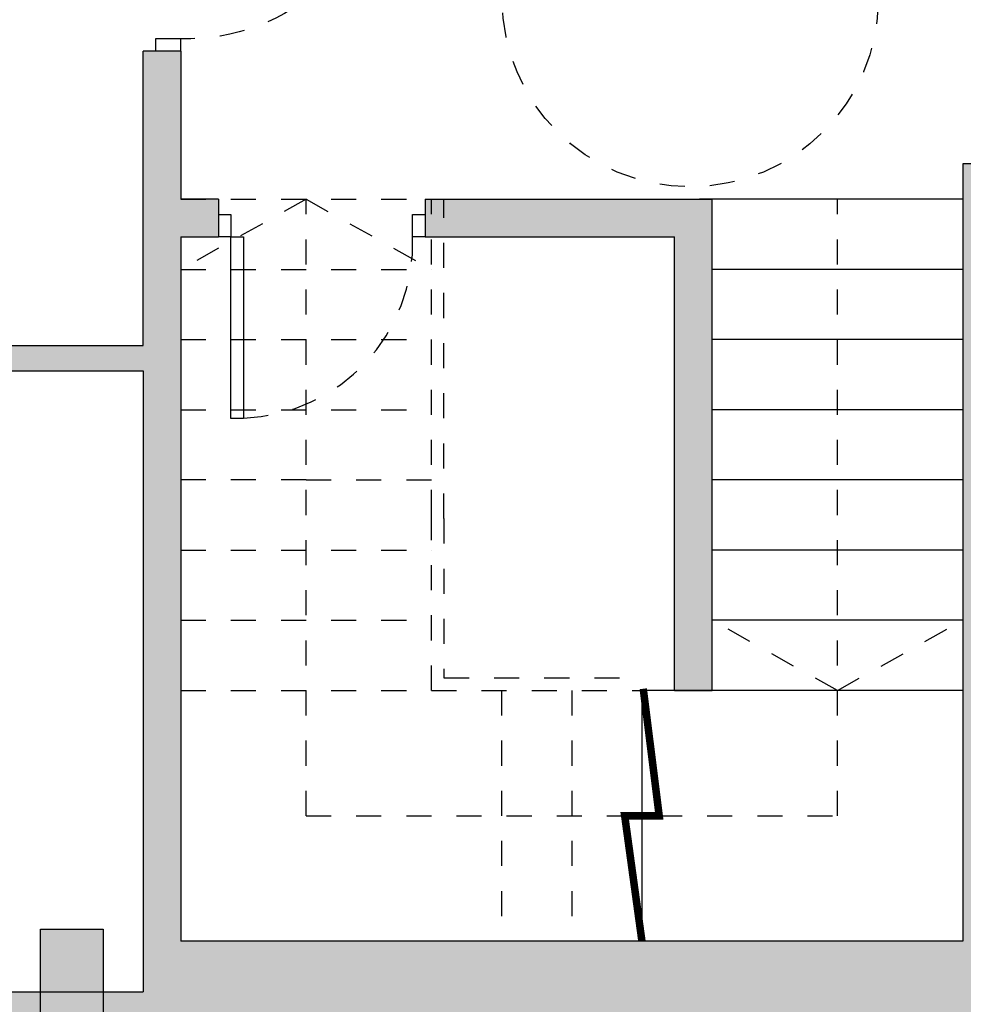
# Model space of a CAD drawing. Units: metres. Extents: x -404 to -248, y 12197 to 12297.
# Drawn here: x -293 to -289, y 12277 to 12281 of the extents above; entities that cross this region are included whole.
import ezdxf

# ---------------------------------------------------------------- set-up
doc = ezdxf.new("R2010")
doc.units = ezdxf.units.M
doc.linetypes.add('PUNTOS', pattern=[0.25, 0, -0.25])
doc.linetypes.add('TRAZOS2', pattern=[0.375, 0.25, -0.125])
for name, color, linetype in [('00-CERRAMIENTOS', 1, 'Continuous'), ('00-ESCALERA', 251, 'Continuous'), ('00-PARALITICO', 7, 'Continuous'), ('00-PROYECTADO', 210, 'PUNTOS'), ('CERRAMIENTO', 1, 'Continuous'), ('PILARES', 3, 'Continuous'), ('PROYECCION', 3, 'Continuous'), ('PUERTAS_82.5', 3, 'Continuous'), ('PUERTAS_TRASTEROS', 250, 'Continuous'), ('SOMBREADO', 20, 'Continuous')]:
    doc.layers.add(name, color=color, linetype=linetype)

# ---------------------------------------------------------------- blocks, each defined once
blk = doc.blocks.new('A$C4A65444D')
at = {"layer": 'PUERTAS_TRASTEROS'}
for p, q in [((0, 0.775), (0, 0.825)), ((0.0894, 0.825), (0.0894, 0.775)), ((0.0894, 0.775), (0, 0.775)), ((0.0892, 0.1), (0.8142, 0.1)), ((0.0892, 0.05), (0.0892, 0.1)), ((0.8142, 0.1), (0.8142, 0.05)), ((0, 0.05), (0.0892, 0.05)), ((0, 0), (0, 0.05)), ((0.8142, 0.05), (0.0892, 0.05)), ((0.0892, 0.05), (0.0892, 0))]:
    blk.add_line(p, q, dxfattribs=at)
at = {"layer": 'PUERTAS_TRASTEROS', "linetype": 'PUNTOS', "ltscale": 0.1}
blk.add_arc((0.113, 0.0755), 0.6998, 1.9769, 91.9357, dxfattribs=at)
blk = doc.blocks.new('PUERTA72.5')
at = {"layer": 'PUERTAS_82.5', "color": 252}
for p, q in [((0.725, 0.1), (0.725, 0.925)), ((0.725, 0.925), (0.775, 0.925)), ((0.775, 0.925), (0.775, 0.1)), ((-0.1, 0.1), (-0.05, 0.1)), ((-0.05, 0.1), (-0.05, 0)), ((0.775, 0.1), (0.725, 0.1)), ((0.775, 0), (0.775, 0.1)), ((0.775, 0.1), (0.825, 0.1)), ((-0.05, 0), (-0.1, 0)), ((0.825, 0), (0.775, 0))]:
    blk.add_line(p, q, dxfattribs=at)
at = {"layer": 'PUERTAS_82.5', "color": 252, "linetype": 'PUNTOS', "ltscale": 0.1}
blk.add_arc((0.7478, 0.1254), 0.7982, 91.6259, 181.8214, dxfattribs=at)

msp = doc.modelspace()

# ---------------------------------------------------------------- hatches: boundary and pattern name
at = {"layer": 'SOMBREADO'}
h = msp.add_hatch(color=252, dxfattribs=at)
h.paths.add_polyline_path([(-292.9949, 12290.8082), (-292.8944, 12290.8082), (-292.8944, 12289.521), (-289.1858, 12289.521), (-289.1858, 12291.698), (-292.8989, 12291.698), (-292.8989, 12291.6332), (-292.9944, 12291.6332), (-292.9944, 12291.698), (-294.1942, 12291.698), (-294.1942, 12291.6465), (-294.2942, 12291.6465), (-294.2942, 12291.698), (-299.306, 12291.698), (-299.306, 12290.068), (-294.2942, 12290.068), (-294.2942, 12290.8215), (-294.1942, 12290.8215), (-294.1942, 12290.068), (-294.1942, 12289.9165), (-294.2942, 12289.9165), (-294.2942, 12289.968), (-299.306, 12289.968), (-299.306, 12288.338), (-294.2942, 12288.338), (-294.2942, 12289.0915), (-294.1942, 12289.0915), (-294.1942, 12288.338), (-294.1942, 12288.1865), (-294.2942, 12288.1865), (-294.2942, 12288.238), (-299.306, 12288.238), (-299.306, 12286.608), (-294.2942, 12286.608), (-294.2942, 12287.3615), (-294.1942, 12287.3615), (-294.1942, 12286.608), (-294.1942, 12286.4565), (-294.2942, 12286.4565), (-294.2942, 12286.508), (-299.306, 12286.508), (-299.306, 12284.878), (-294.2942, 12284.878), (-294.2942, 12285.6315), (-294.1942, 12285.6315), (-294.1942, 12284.878), (-294.1942, 12284.7265), (-294.2942, 12284.7265), (-294.2942, 12284.778), (-299.306, 12284.778), (-299.306, 12283.148), (-294.2942, 12283.148), (-294.2942, 12283.8015), (-294.1942, 12283.8015), (-294.1942, 12283.048), (-295.3942, 12283.048), (-295.3942, 12282.9965), (-295.4942, 12282.9965), (-295.4942, 12283.048), (-299.306, 12283.048), (-299.306, 12281.418), (-295.4942, 12281.418), (-295.4942, 12282.1715), (-295.3942, 12282.1715), (-295.3942, 12281.418), (-295.2192, 12281.418), (-295.2192, 12281.318), (-299.306, 12281.318), (-299.306, 12279.688), (-294.2942, 12279.688), (-294.2942, 12281.318), (-294.3942, 12281.318), (-294.3942, 12281.418), (-294.2942, 12281.418), (-294.2942, 12281.9616), (-294.1242, 12281.9616), (-294.1242, 12281.8616), (-294.1942, 12281.8616), (-294.1942, 12279.688), (-292.5694, 12279.688), (-292.5694, 12280.8624), (-292.4194, 12280.8624), (-292.4194, 12280.272), (-292.2694, 12280.272), (-292.2694, 12280.122), (-292.4194, 12280.122), (-292.4194, 12277.312), (-289.3003, 12277.312), (-289.3003, 12280.413), (-289.1958, 12280.413), (-289.1958, 12279.8821), (-286.7333, 12279.8816), (-286.7332, 12280.413), (-286.5828, 12280.413), (-286.5829, 12279.8816), (-286.4067, 12279.8816), (-286.4067, 12279.7317), (-289.1958, 12279.7321), (-289.1958, 12277.1138), (-285.3355, 12277.1131), (-285.335, 12279.7316), (-285.5817, 12279.7316), (-285.5817, 12279.8814), (-285.2304, 12279.8813), (-285.231, 12277.0086), (-295.0112, 12277.0104), (-295.0112, 12277.1104), (-292.5694, 12277.1104), (-292.5694, 12279.588), (-295.8877, 12279.588), (-295.8877, 12277.1104), (-295.8362, 12277.1104), (-295.8362, 12277.0104), (-298.4244, 12277.0104), (-298.4244, 12277.1104), (-295.9877, 12277.1104), (-295.9877, 12279.588), (-299.306, 12279.588), (-299.306, 12277.1104), (-299.2494, 12277.1104), (-299.2494, 12277.0104), (-299.306, 12277.0104), (-299.306, 12261.3243), (-285.381, 12261.3243), (-285.381, 12261.0743), (-299.606, 12261.0743), (-299.606, 12292.021), (-284.3006, 12292.021), (-284.3006, 12291.721), (-285.231, 12291.721), (-285.231, 12291.6332), (-285.3265, 12291.6332), (-285.3265, 12291.698), (-289.0858, 12291.698), (-289.0858, 12289.521), (-285.331, 12289.521), (-285.331, 12290.8082), (-285.2304, 12290.8082), (-285.2304, 12289.3562), (-285.3265, 12289.3562), (-285.3265, 12289.421), (-289.0858, 12289.421), (-289.0858, 12287.2439), (-285.331, 12287.2439), (-285.331, 12288.5312), (-285.2304, 12288.5312), (-285.2304, 12287.0792), (-285.3265, 12287.0792), (-285.3265, 12287.1439), (-289.0858, 12287.1439), (-289.0858, 12284.9669), (-285.331, 12284.9669), (-285.331, 12286.2542), (-285.231, 12286.2542), (-285.231, 12284.8021), (-285.3265, 12284.8021), (-285.3265, 12284.8669), (-289.0858, 12284.8669), (-289.0858, 12282.6947), (-285.331, 12282.6947), (-285.331, 12283.9771), (-285.2304, 12283.9771), (-285.2304, 12281.3823), (-285.5816, 12281.3823), (-285.5816, 12281.5321), (-285.331, 12281.5321), (-285.331, 12282.5448), (-289.1958, 12282.5448), (-289.1958, 12281.5316), (-286.4066, 12281.532), (-286.4066, 12281.3821), (-286.583, 12281.3821), (-286.583, 12281.338), (-286.733, 12281.338), (-286.733, 12281.3816), (-289.1958, 12281.3821), (-289.1958, 12281.338), (-289.3003, 12281.338), (-289.3003, 12281.8616), (-289.5332, 12281.8616), (-289.5332, 12282.1203), (-289.4882, 12282.1203), (-289.4882, 12283.4703), (-289.4882, 12283.6203), (-291.0382, 12283.6203), (-291.0382, 12282.1203), (-290.8982, 12282.1203), (-290.8982, 12281.8616), (-292.4194, 12281.8616), (-292.4194, 12281.7874), (-292.5694, 12281.7874), (-292.5694, 12281.8616), (-293.1992, 12281.8616), (-293.1992, 12281.9616), (-292.9905, 12281.9616), (-292.9905, 12283.9808), (-292.8944, 12283.9808), (-292.8944, 12282.1203), (-291.5493, 12282.1203), (-291.5493, 12283.7684), (-289.1858, 12283.7684), (-289.1858, 12284.8669), (-292.8988, 12284.8669), (-292.8988, 12284.8058), (-292.9949, 12284.8058), (-292.9949, 12286.2542), (-292.8944, 12286.2542), (-292.8944, 12284.9669), (-289.1858, 12284.9669), (-289.1858, 12287.1439), (-292.8989, 12287.1439), (-292.8989, 12287.0792), (-292.9949, 12287.0792), (-292.9949, 12288.5312), (-292.8944, 12288.5312), (-292.8944, 12287.2439), (-289.1858, 12287.2439), (-289.1858, 12289.421), (-292.8989, 12289.421), (-292.8989, 12289.3562), (-292.9949, 12289.3562)])
h.paths.add_polyline_path([(-291.1488, 12283.6203), (-291.1488, 12282.1203), (-291.3264, 12282.1203), (-291.3264, 12283.6203)], flags=16)
h.paths.add_polyline_path([(-290.3003, 12280.272), (-291.4444, 12280.272), (-291.4444, 12280.122), (-290.4503, 12280.122), (-290.4503, 12278.312), (-290.3003, 12278.312)], flags=17)
h = msp.add_hatch(color=252, dxfattribs=at)
h.paths.add_polyline_path([(-299.556, 12262.8371), (-299.556, 12263.0871), (-299.206, 12263.0871), (-299.206, 12262.8371)])
h.paths.add_polyline_path([(-292.9791, 12271.212), (-292.7291, 12271.212), (-292.7291, 12270.862), (-292.9791, 12270.862)])
h.paths.add_polyline_path([(-288.8031, 12270.912), (-288.8031, 12271.162), (-288.4531, 12271.162), (-288.4531, 12270.912)])
h.paths.add_polyline_path([(-285.581, 12270.912), (-285.581, 12271.162), (-285.231, 12271.162), (-285.231, 12270.912)])
h.paths.add_polyline_path([(-279.4978, 12271.162), (-279.1478, 12271.162), (-279.1478, 12270.912), (-279.4978, 12270.912)], flags=17)
h.paths.add_polyline_path([(-279.4978, 12270.912), (-279.4978, 12271.162), (-279.1478, 12271.162), (-279.1478, 12270.912)], flags=17)
h.paths.add_polyline_path([(-292.9791, 12277.36), (-292.7291, 12277.36), (-292.7291, 12277.01), (-292.9791, 12277.01)])
h.paths.add_polyline_path([(-288.4531, 12277.31), (-288.4531, 12277.06), (-288.8031, 12277.06), (-288.8031, 12277.31)])
h.paths.add_polyline_path([(-285.231, 12277.31), (-285.231, 12277.06), (-285.581, 12277.06), (-285.581, 12277.31)])
h.paths.add_polyline_path([(-279.4978, 12277.31), (-279.1478, 12277.31), (-279.1478, 12277.06), (-279.4978, 12277.06)])
h.paths.add_polyline_path([(-279.1478, 12277.31), (-279.1478, 12277.06), (-279.4978, 12277.06), (-279.4978, 12277.31)])
h.paths.add_polyline_path([(-293.0291, 12283.6367), (-293.0291, 12283.8867), (-292.6791, 12283.8867), (-292.6791, 12283.6367)])
h.paths.add_polyline_path([(-293.0287, 12285.1343), (-293.0287, 12285.3843), (-292.6787, 12285.3843), (-292.6787, 12285.1343)])
h.paths.add_polyline_path([(-288.8031, 12285.1343), (-288.8031, 12285.3843), (-288.4531, 12285.3843), (-288.4531, 12285.1343)])
h.paths.add_polyline_path([(-288.8035, 12283.6367), (-288.8035, 12283.8867), (-288.4535, 12283.8867), (-288.4535, 12283.6367)])
h.paths.add_polyline_path([(-285.581, 12283.6367), (-285.581, 12283.8867), (-285.231, 12283.8867), (-285.231, 12283.6367)])
h.paths.add_polyline_path([(-285.581, 12285.1343), (-285.581, 12285.3843), (-285.231, 12285.3843), (-285.231, 12285.1343)])
h.paths.add_polyline_path([(-279.4978, 12283.6367), (-279.4978, 12283.8867), (-279.1478, 12283.8867), (-279.1478, 12283.6367)])
h.paths.add_polyline_path([(-279.4978, 12285.1343), (-279.4978, 12285.3843), (-279.1478, 12285.3843), (-279.1478, 12285.1343)])
h.paths.add_polyline_path([(-275.2267, 12283.8867), (-275.2267, 12283.6367), (-275.5767, 12283.6367), (-275.5767, 12283.8867)])
h.paths.add_polyline_path([(-275.2267, 12285.3843), (-275.2267, 12285.1343), (-275.5767, 12285.1343), (-275.5767, 12285.3843)])

# ---------------------------------------------------------------- linework, layer by layer
at = {"layer": '00-CERRAMIENTOS', "color": 252}
for p, q in [((-292.5694, 12279.688), (-292.5694, 12280.8624)), ((-292.4194, 12280.8624), (-292.5694, 12280.8624)), ((-289.3003, 12280.413), (-289.3003, 12277.312)), ((-294.1942, 12279.688), (-292.5694, 12279.688)), ((-295.8877, 12279.588), (-292.5694, 12279.588)), ((-292.5694, 12279.588), (-292.5694, 12277.1104)), ((-289.3003, 12277.312), (-292.4194, 12277.312)), ((-295.0112, 12277.1104), (-292.7844, 12277.1104)), ((-295.0112, 12277.1104), (-292.5694, 12277.1104))]:
    msp.add_line(p, q, dxfattribs=at)
at = {"layer": '00-CERRAMIENTOS', "color": 252, "linetype": 'Continuous'}
for p, q in [((-292.4194, 12280.8624), (-292.4194, 12280.272)), ((-289.1958, 12280.413), (-289.3003, 12280.413)), ((-292.2694, 12280.272), (-292.4194, 12280.272)), ((-292.2694, 12280.272), (-292.2694, 12280.122)), ((-291.4444, 12280.2723), (-291.4444, 12280.122)), ((-291.4444, 12280.272), (-290.3003, 12280.272)), ((-290.3003, 12278.312), (-290.3003, 12280.272)), ((-292.4194, 12280.122), (-292.4194, 12277.312)), ((-292.4194, 12280.122), (-292.2694, 12280.122)), ((-291.4444, 12280.122), (-290.4503, 12280.122)), ((-290.4503, 12278.312), (-290.4503, 12280.122)), ((-290.4503, 12278.312), (-290.3003, 12278.312))]:
    msp.add_line(p, q, dxfattribs=at)
at = {"layer": '00-ESCALERA', "color": 252}
for p, q in [((-289.3003, 12280.272), (-290.3503, 12280.272)), ((-289.3003, 12279.992), (-290.3003, 12279.992)), ((-289.3003, 12279.712), (-290.3003, 12279.712)), ((-289.3003, 12279.432), (-290.3003, 12279.432)), ((-289.3003, 12279.152), (-290.3003, 12279.152)), ((-289.3003, 12278.872), (-290.3003, 12278.872)), ((-289.3003, 12278.592), (-290.3003, 12278.592)), ((-290.5799, 12278.312), (-290.5799, 12277.312)), ((-289.3003, 12278.312), (-290.5799, 12278.312))]:
    msp.add_line(p, q, dxfattribs=at)
at = {"layer": '00-PARALITICO', "color": 252, "linetype": 'TRAZOS2', "ltscale": 0.2}
msp.add_circle((-290.3871, 12281.0718), 0.75, dxfattribs=at)
at = {"layer": '00-PROYECTADO', "color": 252, "linetype": 'PUNTOS', "ltscale": 0.1, "const_width": 0.03}
msp.add_lwpolyline([(-290.5799, 12277.312), (-290.6486, 12277.812), (-290.5111, 12277.812), (-290.5745, 12278.319)], dxfattribs=at)
at = {"layer": 'PILARES', "color": 252}
msp.add_lwpolyline([(-292.9791, 12277.36), (-292.7291, 12277.36), (-292.7291, 12277.01), (-292.9791, 12277.01)], close=True, dxfattribs=at)
at = {"layer": 'PROYECCION', "color": 252, "linetype": 'PUNTOS', "ltscale": 0.1}
for p, q in [((-292.4194, 12280.272), (-291.3694, 12280.272)), ((-291.9194, 12280.272), (-292.4194, 12279.992)), ((-291.9194, 12277.812), (-291.9194, 12280.272)), ((-291.9194, 12280.272), (-291.4194, 12279.992)), ((-291.4194, 12279.012), (-291.4194, 12280.272)), ((-291.3694, 12278.998), (-291.3694, 12280.272)), ((-289.8003, 12277.812), (-289.8003, 12280.272)), ((-292.4194, 12279.992), (-291.4194, 12279.992)), ((-292.4194, 12279.712), (-291.4194, 12279.712)), ((-292.4194, 12279.432), (-291.4194, 12279.432)), ((-291.9194, 12279.152), (-292.4194, 12279.152)), ((-291.9194, 12279.152), (-291.4194, 12279.152)), ((-291.4194, 12278.312), (-291.4194, 12279.012)), ((-291.3694, 12278.998), (-291.3694, 12278.362)), ((-292.4194, 12278.872), (-291.4194, 12278.872)), ((-292.4194, 12278.592), (-291.4194, 12278.592)), ((-289.8003, 12278.312), (-290.3003, 12278.592)), ((-289.8003, 12278.312), (-289.3003, 12278.592)), ((-291.3694, 12278.362), (-290.5799, 12278.362)), ((-292.4194, 12278.312), (-290.5799, 12278.312)), ((-291.1399, 12278.312), (-291.1399, 12277.312)), ((-290.8599, 12278.312), (-290.8599, 12277.312)), ((-291.9194, 12277.812), (-289.8003, 12277.812))]:
    msp.add_line(p, q, dxfattribs=at)

# ---------------------------------------------------------------- block references
at = {"layer": 'CERRAMIENTO', "color": 252, "linetype": 'Continuous', "rotation": 270.023548838558}
msp.add_blockref('A$C4A65444D', (-292.2694, 12280.2111), dxfattribs=at)
at = {"layer": 'PUERTAS_82.5', "color": 252, "xscale": -1, "rotation": 270}
msp.add_blockref('PUERTA72.5', (-292.5194, 12280.9624), dxfattribs=at)

doc.saveas('drawing.dxf')
